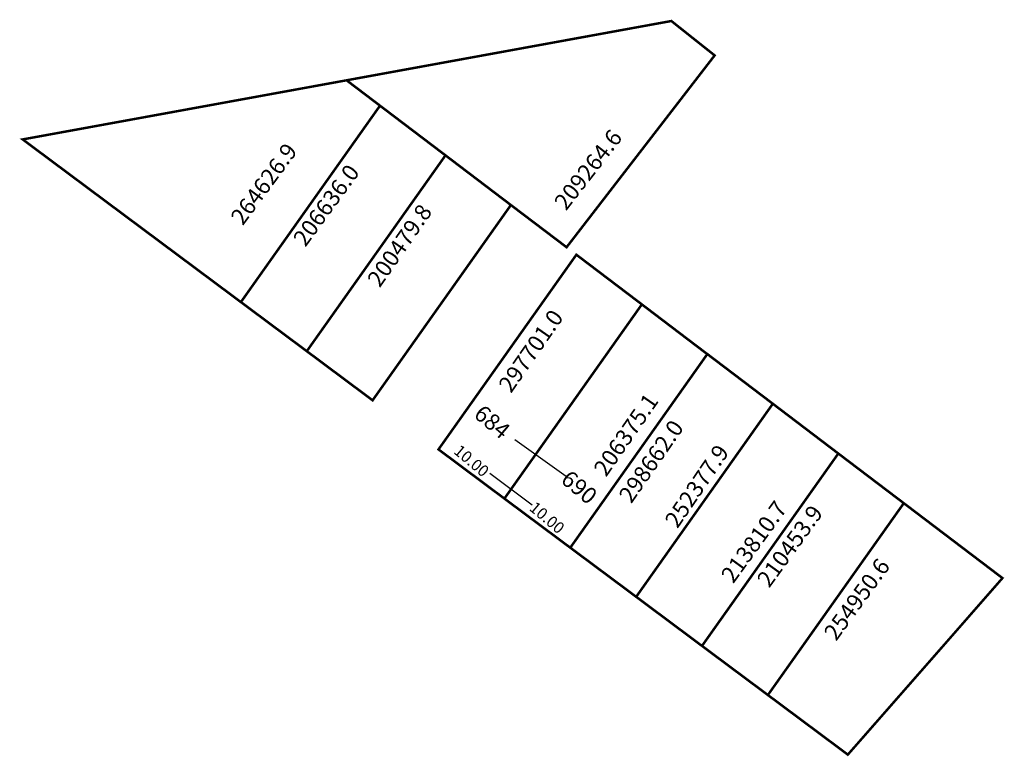
# Model space of a CAD drawing. Extents: x 183089 to 183209, y 1671814 to 1671903.
import ezdxf

# ---------------------------------------------------------------- set-up
doc = ezdxf.new("R2010")
doc.units = 0
doc.header["$MEASUREMENT"] = 0
for name, color, linetype in [('DM1', 1, 'CONTINUOUS'), ('DM2', 2, 'CONTINUOUS'), ('DM3', 5, 'CONTINUOUS')]:
    doc.layers.add(name, color=color, linetype=linetype)

msp = doc.modelspace()

# ---------------------------------------------------------------- linework, layer by layer
at = {"layer": 'DM1'}
for p, q in [((183164.64, 1671868.56), (183147.91, 1671844.91)), ((183180.58, 1671856.46), (183163.95, 1671832.95)), ((183149.19, 1671852.1), (183155.41, 1671847.64)), ((183146.13, 1671847.99), (183151.29, 1671844.14))]:
    msp.add_line(p, q, dxfattribs=at)
at = {"layer": 'DM1', "const_width": 0.3}
for points in [[(183128.7, 1671895.85), (183168.23, 1671903.07), (183173.5, 1671898.88), (183155.48, 1671875.52), (183148.7, 1671880.66), (183140.74, 1671886.71), (183132.77, 1671892.76), (183128.7, 1671895.85)], [(183128.7, 1671895.85), (183089.28, 1671888.65), (183115.84, 1671868.84), (183132.77, 1671892.76)], [(183115.84, 1671868.84), (183123.86, 1671862.86), (183140.74, 1671886.71)], [(183148.7, 1671880.66), (183131.87, 1671856.88), (183123.86, 1671862.86)], [(183164.64, 1671868.56), (183156.67, 1671874.61), (183139.89, 1671850.9), (183147.91, 1671844.91), (183164.64, 1671868.56)], [(183164.64, 1671868.56), (183172.4, 1671862.66), (183172.61, 1671862.51), (183155.93, 1671838.93), (183147.91, 1671844.91)], [(183180.58, 1671856.46), (183188.55, 1671850.4), (183171.96, 1671826.97), (183163.95, 1671832.95), (183180.58, 1671856.46)], [(183188.55, 1671850.4), (183196.52, 1671844.35), (183179.98, 1671820.99), (183171.96, 1671826.97)], [(183196.52, 1671844.35), (183208.53, 1671835.23), (183202.3, 1671828.1), (183189.71, 1671813.73), (183179.98, 1671820.99)]]:
    msp.add_lwpolyline(points, dxfattribs=at)
at = {"layer": 'DM2', "const_width": 0.3}
msp.add_lwpolyline([(183188.55, 1671850.4), (183180.58, 1671856.46), (183172.61, 1671862.51), (183155.93, 1671838.93), (183163.95, 1671832.95), (183171.96, 1671826.97), (183188.55, 1671850.4)], dxfattribs=at)
at = {"layer": 'DM3', "const_width": 0.3}
msp.add_lwpolyline([(183180.58, 1671856.46), (183172.61, 1671862.51), (183155.93, 1671838.93), (183163.95, 1671832.95), (183180.58, 1671856.46)], dxfattribs=at)

# ---------------------------------------------------------------- texts
at = {"layer": 'DM1', "attachment_point": 1}
for s, insert, char_height, width, rotation in [('209264.6', (183153.83, 1671881.1), 2, 11.4162, 52.1635), ('264626.9', (183114.46, 1671879.26), 2, 11.6425, 53.5609), ('206636.0', (183122.07, 1671876.64), 2, 12.1964, 53.8456), ('200479.8', (183131.09, 1671871.65), 2, 11.9931, 55.1964), ('297701.0', (183147.07, 1671858.8), 2, 11.9931, 55.1964), ('206375.1', (183158.64, 1671848.6), 2, 11.9931, 55.1964), ('684', (183145.34, 1671856.48), 2, 4.3487, 319.8991), ('10.00', (183142.54, 1671851.58), 1.4, 4.3487, 319.8991), ('690', (183155.93, 1671848.52), 2, 4.3487, 319.8991), ('10.00', (183151.73, 1671844.66), 1.4, 4.3487, 319.8991), ('213810.7', (183174.14, 1671835.65), 2, 11.9238, 54.0345), ('210453.9', (183178.51, 1671835.12), 2, 11.9238, 54.0345), ('254950.6', (183186.66, 1671828.64), 2, 11.9238, 54.0345)]:
    msp.add_mtext(s, dxfattribs=dict(at, insert=insert, char_height=char_height, width=width, rotation=rotation))
at = {"layer": 'DM2', "insert": (183167.31, 1671842.3), "char_height": 2, "width": 11.6721, "attachment_point": 1, "rotation": 55.7736}
msp.add_mtext('252377.9', dxfattribs=at)
at = {"layer": 'DM3', "insert": (183161.71, 1671845.36), "char_height": 2, "width": 11.9931, "attachment_point": 1, "rotation": 55.1964}
msp.add_mtext('298662.0', dxfattribs=at)

doc.saveas('drawing.dxf')
